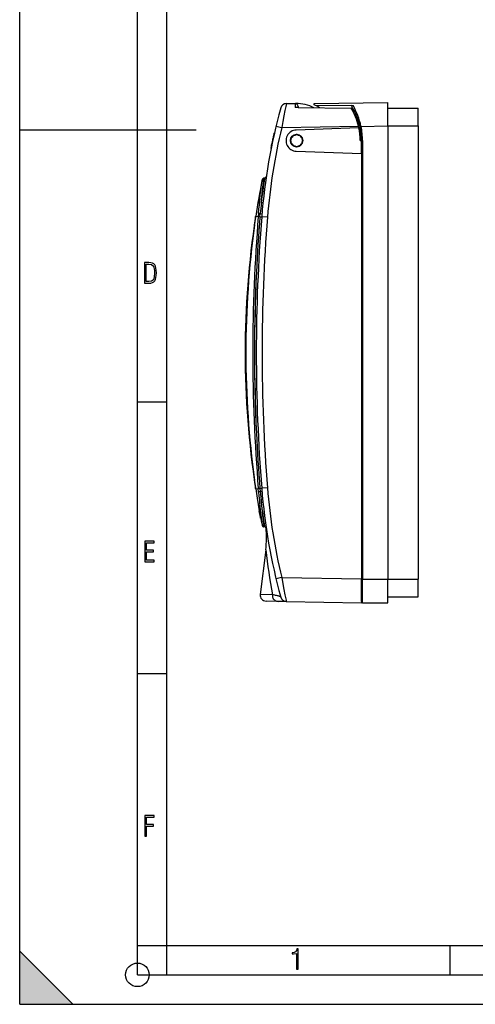
# Model space of a CAD drawing. Extents: x 0 to 420, y 0 to 297.
# Drawn here: x 0 to 77, y 0 to 167 of the extents above; entities that cross this region are included whole.
import ezdxf

# ---------------------------------------------------------------- set-up
doc = ezdxf.new("R2010")
doc.units = 0
doc.layers.get('0').update_dxf_attribs({"linetype": 'CONTINUOUS'})

msp = doc.modelspace()

# ---------------------------------------------------------------- linework, layer by layer
at = {"color": 7}
for p, q in [((0, 0), (0, 297)), ((0, 0), (0, 297)), ((20.000401, 4.99976), (20.000401, 292)), ((25.000401, 9.99976), (25.000401, 287)), ((45.289291, 152.966187), (46.784302, 152.992279)), ((47.293026, 152.288788), (46.780907, 152.293274)), ((46.784302, 152.992279), (46.932953, 152.994873)), ((47.293026, 152.49234), (47.293026, 152.288727)), ((47.293026, 152.288788), (56.325085, 152.209976)), ((50.043026, 152.970612), (62.543026, 153.188797)), ((50.043026, 152.79126), (50.043026, 152.970612)), ((56.288395, 152.648926), (50.438389, 152.580444)), ((56.288395, 152.648926), (56.629238, 152.652863)), ((62.543026, 149.188599), (62.543026, 153.188797)), ((62.543026, 152.188797), (67.693024, 152.188797)), ((67.693024, 149.188797), (67.693024, 152.188797)), ((44.503036, 148.903076), (57.563267, 149.131042)), ((57.622665, 148.859344), (46.981892, 148.487701)), ((57.622677, 148.859283), (46.983639, 148.487701)), ((57.622665, 148.859344), (57.563267, 149.131042)), ((57.977268, 149.108887), (57.783253, 149.065704)), ((57.977268, 149.108887), (62.543026, 149.188599)), ((62.543026, 149.188797), (67.693024, 149.188797)), ((62.543026, 149.188599), (62.543026, 72.188797)), ((67.693024, 149.188797), (67.693024, 72.188797)), ((0, 148.5), (30, 148.5)), ((43.124294, 147.615433), (42.985252, 146.982605)), ((43.124294, 147.615433), (43.196014, 147.615433)), ((43.186768, 147.8936), (43.165588, 147.799713)), ((43.165588, 147.799713), (43.237343, 147.799713)), ((43.196999, 147.938797), (43.186768, 147.8936)), ((43.186768, 147.8936), (43.258537, 147.8936)), ((43.196999, 147.938797), (43.268776, 147.938797)), ((46.126999, 146.934235), (46.126999, 147.188797)), ((46.152, 147.232101), (46.372452, 147.359375)), ((46.372452, 147.359375), (46.499725, 147.579819)), ((46.543026, 147.604828), (46.797577, 147.604828)), ((46.797577, 147.604828), (47.018028, 147.732101)), ((46.981892, 148.487701), (46.983639, 148.487701)), ((47.068027, 147.732101), (47.288475, 147.604828)), ((47.288475, 147.604828), (47.543026, 147.604828)), ((47.586327, 147.579819), (47.713604, 147.359375)), ((47.713604, 147.359375), (47.934052, 147.232101)), ((47.959053, 147.188797), (47.959053, 146.934235)), ((42.693314, 145.584839), (42.661926, 145.428375)), ((42.694016, 145.588318), (42.687134, 145.554123)), ((42.744781, 145.838654), (42.693314, 145.584839)), ((42.693314, 145.584839), (42.764725, 145.584839)), ((42.814957, 146.179413), (42.744781, 145.838654)), ((42.744781, 145.838654), (42.816227, 145.838654)), ((42.884159, 146.509735), (42.814957, 146.179413)), ((42.814957, 146.179413), (42.886452, 146.179413)), ((42.938126, 146.76355), (42.884159, 146.509735)), ((42.884159, 146.509735), (42.955704, 146.509735)), ((42.972488, 146.923492), (42.938126, 146.76355)), ((42.938126, 146.76355), (43.009712, 146.76355)), ((42.985256, 146.982605), (42.972488, 146.923492)), ((42.972488, 146.923492), (43.044098, 146.923492)), ((42.985256, 146.982605), (43.056877, 146.982605)), ((45.999725, 146.713806), (46.126999, 146.934235)), ((46.126999, 146.443359), (45.999725, 146.663788)), ((46.126999, 146.188797), (46.126999, 146.443359)), ((46.372452, 146.018219), (46.152, 146.145493)), ((46.499725, 145.79776), (46.372452, 146.018219)), ((46.797577, 145.772766), (46.543026, 145.772766)), ((47.018028, 145.645493), (46.797577, 145.772766)), ((47.288475, 145.772766), (47.068027, 145.645493)), ((47.543026, 145.772766), (47.288475, 145.772766)), ((47.713604, 146.018219), (47.586327, 145.79776)), ((47.934052, 146.145493), (47.713604, 146.018219)), ((47.959053, 146.934235), (48.086327, 146.713806)), ((48.086327, 146.663788), (47.959053, 146.443359)), ((47.959053, 146.443359), (47.959053, 146.188797)), ((57.843025, 146.688797), (58.043026, 146.688797)), ((58.043026, 146.688797), (58.241863, 146.688797)), ((58.043026, 144.503571), (58.043026, 146.688797)), ((58.241863, 146.688797), (58.241863, 72.188797)), ((42.661926, 145.428375), (42.650139, 145.369263)), ((42.650139, 145.369263), (42.721516, 145.369263)), ((42.661926, 145.428375), (42.733315, 145.428375)), ((46.981892, 144.889893), (58.043026, 144.503571)), ((46.981892, 144.889893), (46.983639, 144.889893)), ((46.983639, 144.889893), (58.043026, 144.503632)), ((58.043026, 144.503571), (58.043026, 72.238182)), ((41.194138, 140.047211), (41.189804, 140.025497)), ((41.488335, 140.288483), (41.484039, 140.265839)), ((41.585567, 140.288788), (41.488396, 140.288788)), ((40.06427, 133.67215), (40.082073, 133.786697)), ((40.082085, 133.786804), (40.064327, 133.672546)), ((40.088287, 133.826553), (40.082085, 133.786804)), ((40.087288, 133.820129), (40.083069, 133.793091)), ((40.087288, 133.820129), (40.09177, 133.848846)), ((40.088291, 133.826569), (40.092434, 133.853088)), ((40.09177, 133.848846), (40.536644, 133.787231)), ((40.581783, 134.315186), (40.536644, 133.787231)), ((40.821144, 133.76355), (40.536644, 133.787231)), ((40.865341, 134.29007), (40.581783, 134.315186)), ((40.821114, 133.763214), (40.865341, 134.29007)), ((40.865341, 134.29007), (41.149437, 134.266052)), ((39.849148, 132.2388), (39.892242, 132.232544)), ((39.906288, 132.330383), (39.907333, 132.330292)), ((40.821144, 133.76355), (41.106827, 133.740921)), ((42.086212, 133.661407), (41.107292, 133.740509)), ((20.000401, 102.333), (25.000401, 102.333)), ((39.849106, 89.138794), (39.892242, 89.145058)), ((39.906288, 89.047211), (39.907333, 89.04731)), ((40.06427, 87.705437), (40.082069, 87.590897)), ((40.082085, 87.590797), (40.064327, 87.705048)), ((40.082069, 87.590897), (40.083595, 87.581131)), ((40.087288, 87.557465), (40.083069, 87.584503)), ((40.092155, 87.526283), (40.08395, 87.57885)), ((40.087288, 87.557465), (40.09177, 87.528748)), ((40.087646, 87.555138), (40.088253, 87.55127)), ((40.09177, 87.528748), (40.536644, 87.590363)), ((40.821144, 87.614044), (40.536644, 87.590363)), ((40.581779, 87.062439), (40.536644, 87.590363)), ((40.865341, 87.087524), (40.581779, 87.062439)), ((40.821144, 87.614037), (41.106827, 87.636673)), ((40.821144, 87.614044), (40.865341, 87.087524)), ((40.865341, 87.087524), (41.149437, 87.111542)), ((42.086212, 87.716171), (41.107292, 87.637085)), ((40.518204, 84.9478), (40.497894, 84.9478)), ((40.498032, 84.947006), (40.497902, 84.947731)), ((40.498116, 84.946526), (40.50309, 84.917976)), ((40.498116, 84.946526), (40.518425, 84.946526)), ((40.50309, 84.917976), (40.515816, 84.845108)), ((40.50309, 84.917976), (40.523399, 84.917976)), ((40.515816, 84.845108), (40.702637, 83.798683)), ((40.515816, 84.845108), (40.536125, 84.845108)), ((40.702637, 83.798683), (40.722977, 83.798683)), ((40.755764, 83.50872), (40.702637, 83.798683)), ((40.755764, 83.50872), (40.776108, 83.50872)), ((40.842045, 83.044472), (40.755764, 83.50872)), ((40.842045, 83.044472), (40.8624, 83.044472)), ((40.905251, 82.709435), (40.842045, 83.044472)), ((40.920105, 82.63131), (40.905251, 82.709435)), ((40.905251, 82.709435), (40.925617, 82.709435)), ((40.929123, 82.583984), (40.920105, 82.63131)), ((40.920105, 82.63131), (40.940472, 82.63131)), ((40.929123, 82.583984), (40.933899, 82.558945)), ((40.929123, 82.583984), (40.949493, 82.583984)), ((40.938065, 82.537125), (40.933983, 82.558525)), ((40.933983, 82.558517), (40.954353, 82.558517)), ((40.936817, 82.543671), (40.955162, 82.4478)), ((40.938065, 82.537125), (40.958435, 82.537125)), ((40.955162, 82.4478), (40.975533, 82.4478)), ((41.189804, 81.352097), (41.194138, 81.330383)), ((41.585567, 81.088799), (41.48278, 81.088799)), ((41.484039, 81.111763), (41.488335, 81.089119)), ((41.804321, 77.20182), (40.87011, 69.593246)), ((44.503036, 72.474518), (58.043026, 72.238182)), ((58.043026, 72.238182), (58.043026, 68.188797)), ((58.043026, 72.188797), (58.241863, 72.188797)), ((58.043026, 68.413818), (58.043026, 72.188797)), ((58.241863, 72.188797), (62.543026, 72.188797)), ((58.241863, 68.213821), (58.241863, 72.188797)), ((62.543026, 68.188797), (62.543026, 72.188797)), ((62.543026, 72.188797), (67.693024, 72.188797)), ((67.693024, 69.188797), (67.693024, 72.188797)), ((42.929947, 69.55751), (40.87011, 69.593246)), ((62.543026, 69.188797), (67.693024, 69.188797)), ((43.892784, 68.435791), (41.8452, 68.471535)), ((45.288563, 68.41143), (43.892776, 68.435791)), ((45.289291, 68.411415), (58.043026, 68.188797)), ((58.043026, 68.214973), (58.241863, 68.213821)), ((58.241863, 68.213821), (62.543026, 68.188797)), ((20.000401, 56.166599), (25.000401, 56.166599)), ((0, 9), (9, 0)), ((0, 0), (0, 9)), ((20.000401, 10), (25.000401, 10)), ((20.000401, 9.99976), (25.000401, 9.99976)), ((25.000401, 9.99976), (410, 9.99976)), ((25.0005, 4.99976), (25.0005, 9.99976)), ((73.125504, 4.99976), (73.125504, 9.99976)), ((20.000401, 4.99976), (167.501007, 4.99976)), ((0, 0), (420, 0)), ((0, 0), (420, 0)), ((0, 0), (9, 0))]:
    msp.add_line(p, q, dxfattribs=at)
for points in [[(45.289291, 152.966187), (45.289169, 152.966095), (45.288826, 152.965469), (45.287048, 152.959869), (45.27504, 152.909882), (45.239456, 152.746735), (45.185833, 152.491119), (45.042698, 151.784653), (44.869766, 150.897812), (44.685768, 149.917206), (44.503036, 148.903076)], [(56.488472, 152.326477), (56.477161, 152.347412), (56.467606, 152.369461), (56.460022, 152.392273), (56.454521, 152.415833), (56.451351, 152.439133), (56.450439, 152.462982), (56.451878, 152.485901), (56.455765, 152.508942), (56.461845, 152.530457), (56.470455, 152.551529), (56.480957, 152.570572), (56.493835, 152.588516), (56.508236, 152.604156), (56.524563, 152.618042), (56.542072, 152.629547), (56.560802, 152.638824), (56.580479, 152.645782), (56.600613, 152.650345), (56.629238, 152.652863)], [(46.981892, 148.487701), (46.742947, 148.463318), (46.509373, 148.407333), (46.285343, 148.320724), (46.074833, 148.205063), (45.881596, 148.062393), (45.709072, 147.895264), (45.560337, 147.70665), (45.438046, 147.499893), (45.344364, 147.278702), (45.280964, 147.046982), (45.248981, 146.808914), (45.248981, 146.56868), (45.280964, 146.330612), (45.344364, 146.098892), (45.438046, 145.877701), (45.560337, 145.670944), (45.709072, 145.48233), (45.881596, 145.315201), (46.074833, 145.172531), (46.285343, 145.05687), (46.509373, 144.970261), (46.742947, 144.914276), (46.981892, 144.889893)], [(46.983639, 148.487701), (46.744694, 148.463318), (46.511127, 148.407333), (46.28709, 148.320724), (46.076572, 148.205063), (45.883343, 148.062393), (45.710819, 147.895264), (45.562092, 147.70665), (45.439793, 147.499893), (45.346111, 147.278702), (45.282719, 147.046982), (45.250736, 146.808914), (45.250736, 146.56868), (45.282719, 146.330612), (45.346111, 146.098892), (45.439793, 145.877701), (45.562092, 145.670944), (45.710819, 145.48233), (45.883343, 145.315201), (46.076572, 145.172531), (46.28709, 145.05687), (46.511127, 144.970261), (46.744694, 144.914276), (46.983639, 144.889893)], [(40.581779, 134.315155), (40.645676, 135.046371), (40.709412, 135.770157), (40.75412, 136.262299), (40.799557, 136.743195), (40.875099, 137.492981), (40.951424, 138.185547), (41.025833, 138.801514), (41.06636, 139.114777), (41.136169, 139.624283), (41.169571, 139.861664), (41.180893, 139.94574), (41.189865, 140.025787)], [(41.037697, 136.169525), (41.080502, 136.652832), (41.124062, 137.124069), (41.183197, 137.728104), (41.242844, 138.295746), (41.301567, 138.81604), (41.343758, 139.167969), (41.418259, 139.75058), (41.459381, 140.058792), (41.473343, 140.166687), (41.481956, 140.241364), (41.484039, 140.265839)], [(41.037693, 136.16951), (41.079304, 136.166504), (41.120106, 136.16539), (41.15929, 136.166183), (41.196102, 136.1689), (41.229824, 136.173447), (41.2598, 136.179764), (41.285435, 136.187698), (41.306232, 136.197128), (41.321789, 136.20784), (41.331799, 136.21965), (41.336063, 136.23233)], [(40.581779, 87.062439), (40.645676, 86.331223), (40.709412, 85.607452), (40.75412, 85.115295), (40.799557, 84.634392), (40.875099, 83.884598), (40.951424, 83.192047), (41.025833, 82.576088), (41.066357, 82.262817), (41.136169, 81.753311), (41.169567, 81.51593), (41.180893, 81.431847), (41.189865, 81.351807)], [(41.336056, 85.14537), (41.331791, 85.158035), (41.321781, 85.169846), (41.306217, 85.180557), (41.285419, 85.189987), (41.259785, 85.197922), (41.229816, 85.204239), (41.196095, 85.208786), (41.159275, 85.211502), (41.12009, 85.212296), (41.079288, 85.211182), (41.037685, 85.208176)], [(41.037685, 85.208176), (41.08049, 84.724861), (41.124054, 84.253616), (41.183189, 83.649567), (41.242836, 83.081917), (41.301559, 82.561615), (41.34375, 82.209671), (41.418259, 81.627029), (41.459377, 81.31881), (41.473343, 81.210907), (41.481956, 81.136223), (41.484039, 81.111763)], [(44.503036, 72.474518), (44.689568, 71.439728), (44.877426, 70.439873), (45.053074, 69.540878), (45.195965, 68.837654), (45.24173, 68.620201), (45.273293, 68.475433), (45.285271, 68.424431), (45.288361, 68.413361), (45.28907, 68.411636), (45.289177, 68.411484), (45.289291, 68.411415)], [(42.929951, 69.55751), (42.922672, 69.418167), (42.934635, 69.27916), (42.96558, 69.143219), (43.014919, 69.012955), (43.081692, 68.89093), (43.1646, 68.779495), (43.262012, 68.680847), (43.372059, 68.596893), (43.492573, 68.529266), (43.62122, 68.479294), (43.755497, 68.447922), (43.89278, 68.435791)], [(44.342232, 69.147224), (44.338364, 69.157425), (44.33239, 69.167648), (44.321865, 69.180626), (44.308132, 69.193619), (44.275887, 69.216888), (44.24987, 69.232018), (44.220047, 69.247147), (44.175499, 69.266945), (44.124977, 69.286713), (44.066544, 69.307198), (44.002319, 69.327637), (43.913162, 69.353432), (43.815826, 69.379097), (43.623028, 69.424675), (43.48069, 69.455132), (43.329666, 69.485298), (43.134766, 69.521683), (42.929947, 69.557518)]]:
    msp.add_lwpolyline(points, dxfattribs=at)
for points in [[(21.209959, 122.479729), (21.938147, 122.479729), (22.267006, 122.49852), (22.53949, 122.573685), (22.760294, 122.695839), (22.93412, 122.879059), (23.060965, 123.118652), (23.150227, 123.419327), (23.201904, 123.790466), (23.220697, 124.232079), (23.201904, 124.668991), (23.150227, 125.040131), (23.065662, 125.340805), (22.93412, 125.580399), (22.760294, 125.758926), (22.53949, 125.881073), (22.262308, 125.956238), (21.938147, 125.979729), (21.209959, 125.979729)], [(21.501234, 122.742813), (21.501234, 125.721336), (21.919355, 125.721336), (22.407946, 125.641472), (22.708616, 125.387779), (22.858952, 124.927383), (22.891838, 124.607918), (22.905931, 124.227379), (22.858952, 123.527382), (22.708616, 123.066978), (22.407946, 122.817986), (21.919355, 122.742813)], [(21.244259, 75.172127), (22.850969, 75.172127), (22.850969, 75.444611), (21.535534, 75.444611), (21.535534, 76.868103), (22.719427, 76.868103), (22.719427, 77.135887), (21.535534, 77.135887), (21.535534, 78.399643), (22.850969, 78.399643), (22.850969, 78.672127), (21.244259, 78.672127)], [(21.244259, 28.569124), (21.535534, 28.569124), (21.535534, 30.265097), (22.719427, 30.265097), (22.719427, 30.532883), (21.535534, 30.532883), (21.535534, 31.79664), (22.850969, 31.79664), (22.850969, 32.069122), (21.244259, 32.069122)], [(47.03595, 5.977674), (47.322525, 5.977674), (47.322525, 9.425997), (47.101723, 9.425997), (47.026554, 9.120627), (46.876217, 8.918613), (46.63662, 8.796467), (46.303062, 8.754185), (46.303062, 8.575661), (46.490982, 8.570963), (47.03595, 8.613245)]]:
    msp.add_lwpolyline(points, close=True, dxfattribs=at)
for centre, radius in [((47.043079, 146.688797), 1.042869), ((20.000401, 4.99976), 2)]:
    msp.add_circle(centre, radius, dxfattribs=at)
for centre, radius, start, end in [((140.79303, 125.824982), 100, 164.689248, 175.459951), ((45.306747, 151.966339), 1, 90.999997, 164.689248), ((88.598824, 152.48735), 41.817938, 179.308175, 180.265922), ((46.793026, 152.49234), 0.5, 360, 90.999997), ((47.043026, 146.688797), 6.307034, 62.149046, 90.999997), ((47.043026, 146.688797), 6.8, 54.96897, 63.821028), ((47.043026, 146.688797), 10.8, 13.069543, 30.745144), ((47.043026, 146.688797), 11, 359.999997, 30.831658), ((46.051125, 146.602539), 12.186411, 11.868381, 29.768116), ((140.775574, 125.824982), 99, 166.519643, 175.459951), ((61.493977, 220.930115), 74.003494, 255.966049, 256.726768), ((47.043026, 146.688797), 10.8, 359.999997, 11.593725), ((47.041862, 146.688797), 11.200001, 360, 12.478923), ((140.79303, 125.824982), 100.07, 167.314841, 167.422963), ((47.043121, 146.688782), 1.037663, 151.990164, 178.011013), ((46.177002, 147.188797), 0.05, 120.000003, 180.000005), ((47.043125, 146.688751), 1.037687, 121.989419, 148.012904), ((47.042965, 146.688843), 1.021912, 123.677104, 146.321968), ((47.043018, 146.688843), 1.017335, 124.20852, 145.793024), ((47.042965, 146.688843), 1.004421, 125.770762, 144.228392), ((47.043026, 146.688797), 1, 126.351765, 143.648236), ((46.543026, 147.554825), 0.05, 90.000003, 149.999997), ((47.043091, 146.688751), 1.037672, 91.986788, 118.016011), ((47.042992, 146.688843), 1.021922, 93.678312, 116.320212), ((47.043045, 146.688843), 1.017346, 94.207256, 115.794601), ((47.042992, 146.688843), 1.00443, 95.771868, 114.226513), ((47.043026, 146.688797), 1, 96.351771, 113.648228), ((47.043095, 146.688858), 1.03756, 61.982648, 88.020573), ((47.042976, 146.688721), 1.022044, 63.681146, 86.316693), ((47.043056, 146.688797), 1.017384, 64.206005, 85.795557), ((47.042973, 146.688705), 1.004564, 65.77479, 84.222516), ((47.043026, 146.688797), 1, 66.35177, 83.648227), ((47.043114, 146.688828), 1.037577, 31.979899, 58.022628), ((47.04303, 146.688843), 1.021911, 33.681452, 56.316225), ((47.042961, 146.688721), 1.017508, 34.205823, 55.794617), ((47.043041, 146.688843), 1.004405, 35.775462, 54.22161), ((47.043026, 146.688797), 1, 36.351769, 53.64823), ((47.043083, 146.688797), 1.037618, 1.978213, 28.022974), ((46.043026, 146.688797), 0.05, 149.999997, 210.000003), ((47.043076, 146.688797), 1.037618, 181.989028, 208.01071), ((47.04295, 146.688812), 1.02191, 153.676975, 176.322891), ((47.042961, 146.688782), 1.021919, 183.677915, 206.322806), ((47.042999, 146.688812), 1.017334, 154.209361, 175.791475), ((47.043011, 146.688782), 1.017343, 184.209523, 205.790407), ((47.04295, 146.688812), 1.004421, 155.770961, 174.229233), ((47.042957, 146.688782), 1.004428, 185.772393, 204.228821), ((47.043026, 146.688797), 1, 156.351773, 173.64823), ((47.043026, 146.688797), 1, 186.35177, 203.648227), ((46.177002, 146.188797), 0.05, 180.000005, 239.999997), ((47.043045, 146.688766), 1.037577, 211.986358, 238.011811), ((47.042984, 146.688782), 1.021936, 213.679658, 236.321721), ((47.043037, 146.688782), 1.017359, 214.208943, 235.7901), ((47.042984, 146.688782), 1.004443, 215.774641, 234.22723), ((47.043026, 146.688797), 1, 216.351764, 233.648235), ((46.543026, 145.822769), 0.05, 210.000003, 269.999997), ((47.043064, 146.688736), 1.03756, 241.983033, 268.0141), ((47.043003, 146.688782), 1.021958, 243.681769, 266.31983), ((47.043056, 146.688782), 1.017382, 244.207789, 265.790531), ((47.043003, 146.688782), 1.004466, 245.777135, 264.224827), ((47.043026, 146.688797), 1, 246.351772, 263.648229), ((47.043068, 146.688843), 1.037672, 271.980991, 298.01561), ((47.042999, 146.688812), 1.021977, 273.683744, 296.317837), ((47.043022, 146.688873), 1.017475, 274.207613, 295.791195), ((47.042999, 146.688812), 1.004484, 275.779273, 294.222498), ((47.043026, 146.688797), 1, 276.351773, 293.64823), ((47.543026, 145.822769), 0.05, 269.999997, 329.999999), ((47.043034, 146.688843), 1.037687, 301.978991, 328.018688), ((47.042915, 146.688873), 1.022077, 303.686166, 326.315129), ((47.043083, 146.688751), 1.017331, 304.204861, 325.794385), ((47.0429, 146.688904), 1.004612, 305.781658, 324.219405), ((47.043026, 146.688797), 1, 306.35177, 323.648231), ((47.90905, 146.188797), 0.05, 299.999998, 360), ((47.043026, 146.688797), 1, 6.35177, 23.648229), ((47.043037, 146.688812), 1.037663, 331.977906, 358.021436), ((47.043026, 146.688797), 1, 336.351769, 353.648229), ((47.043068, 146.688812), 1.017365, 4.20341, 25.79564), ((47.043018, 146.688782), 1.021939, 333.685045, 356.315802), ((47.043152, 146.688782), 1.017282, 334.203052, 355.79588), ((47.043102, 146.688812), 1.021858, 3.682972, 26.316232), ((47.043102, 146.688812), 1.00437, 5.777818, 24.221005), ((47.043011, 146.688782), 1.004459, 335.780399, 354.220243), ((48.043026, 146.688797), 0.05, 329.999999, 30.000001), ((41.585567, 140.588806), 0.3, 269.999888, 351.535698), ((188.29303, 110.688797), 150, 168.72145, 171.117986), ((131.695724, 126.207825), 91.20369, 171.11856, 173.729372), ((41.483185, 139.966461), 0.299319, 89.835593, 168.562812), ((41.488396, 139.9888), 0.3, 90.00005, 168.71279), ((198.641617, 120.783348), 158.353252, 174.424139, 175.107021), ((319.869934, 110.763641), 280.281101, 175.288144, 180.015295), ((-1.970448, 138.135284), 42.276912, 352.107978, 354.099546), ((-2.648624, 138.213745), 42.961095, 352.128617, 354.13012), ((188.29303, 110.688797), 150, 171.187299, 188.812551), ((194.596542, 110.729645), 156.192117, 172.050703, 180.01498), ((195.117813, 110.745575), 156.704626, 172.082805, 180.020759), ((331.413025, 110.688797), 291.22, 175.459951, 184.540049), ((323.593719, 110.778351), 283.705212, 175.352922, 177.254788), ((331.395569, 110.688797), 290.219999, 175.459951, 184.540049), ((319.547607, 110.695915), 279.66786, 177.198125, 180.001457), ((331.413025, 110.688797), 291.52, 177.310727, 182.690953), ((194.597076, 110.648056), 156.192659, 179.985061, 187.949311), ((195.117828, 110.632019), 156.704632, 179.979241, 187.917195), ((319.869843, 110.613945), 280.281016, 179.984705, 184.711856), ((319.542786, 110.681053), 279.663039, 179.99842, 182.803432), ((323.631775, 110.601944), 283.743378, 182.747083, 184.646928), ((-1.970432, 83.242302), 42.276903, 5.900458, 7.892021), ((-2.648624, 83.163841), 42.961095, 5.869879, 7.871382), ((188.29303, 110.688797), 150, 188.882014, 191.278495), ((198.652618, 100.595146), 158.364292, 184.892965, 185.575793), ((140.79303, 95.552612), 100, 184.540049, 195.310752), ((140.775574, 95.552605), 98.999997, 184.540049, 193.480357), ((131.688248, 95.168755), 91.196152, 186.270436, 188.881536), ((41.483181, 81.411125), 0.299312, 191.434797, 270.164824), ((41.488396, 81.388794), 0.3, 191.28706, 269.999997), ((41.585567, 80.788795), 0.3, 8.464495, 90.000003), ((24.931301, 79.273621), 16.99974, 352.999831, 5.592341), ((167.66301, 91.827621), 126.705614, 186.628502, 190.123046), ((61.494003, 0.447403), 74.003568, 103.273239, 104.033958), ((41.862656, 69.471382), 1, 173.000004, 269.000003), ((45.306744, 69.411263), 1, 195.310752, 268.999996), ((58.243027, 68.413818), 0.2, 180.000005, 269.666664)]:
    msp.add_arc(centre, radius, start, end, dxfattribs=at)
msp.add_solid([(0, 0), (9, 0), (0, 9)], dxfattribs=at)

doc.saveas('drawing.dxf')
